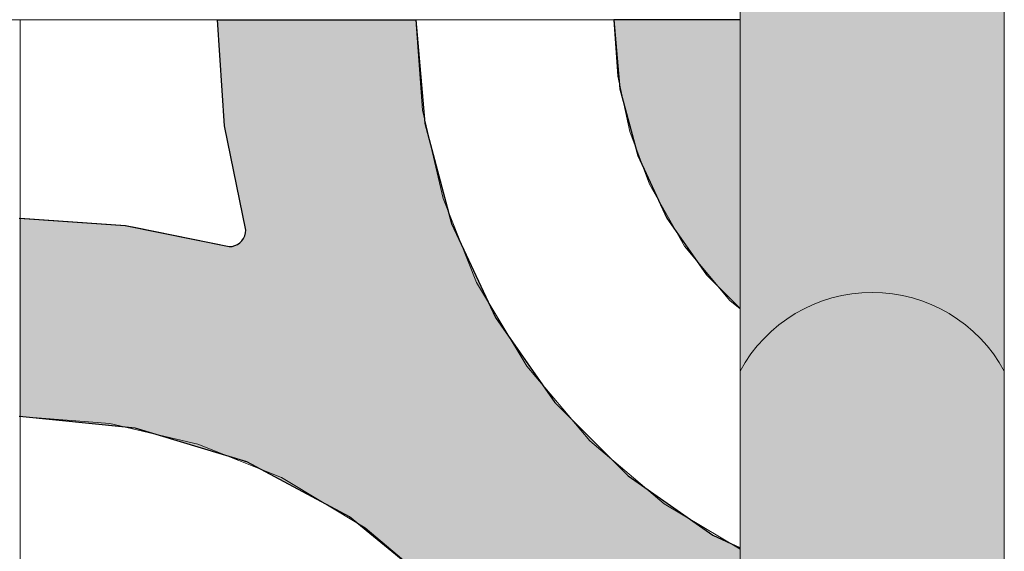
# Model space of a CAD drawing. Units: millimetres. Extents: x -7779 to 7596, y -2107 to 8488.
# Drawn here: x -3560 to -3262, y 3521 to 3682 of the extents above; entities that cross this region are included whole.
import ezdxf

# ---------------------------------------------------------------- set-up
doc = ezdxf.new("R2010")
doc.units = ezdxf.units.MM
doc.header["$LTSCALE"] = 100
doc.linetypes.add('Dash Style-5', pattern=[1.058074951171875, 0.352691650390625, -0.70538330078125])
for name, color, linetype, lineweight in [('AAPINNAT', 7, 'Continuous', 15), ('Dimension', 7, 'Continuous', 5), ('None', 7, 'Continuous', 5)]:
    doc.layers.add(name, color=color, linetype=linetype, lineweight=lineweight)

# ---------------------------------------------------------------- blocks, each defined once
blk = doc.blocks.new('RUDUS puu Y')
at = {"layer": 'None', "linetype": 'Continuous', "lineweight": 0, "transparency": 33554610}
h = blk.add_hatch(color=253, dxfattribs=at)
edge = h.paths.add_edge_path()
edge.add_arc((0, 0), 1250, 0, 360, ccw=False)

msp = doc.modelspace()

# ---------------------------------------------------------------- hatches: boundary and pattern name
at = {"layer": 'None', "linetype": 'Continuous', "lineweight": 0, "true_color": 0xd9d4ce, "transparency": 33554687}
h = msp.add_hatch(color=254, dxfattribs=at)
edge = h.paths.add_edge_path()
edge.add_arc((-3301.809181864862, 4353.565045574309), 45.47374354195755, 28.402420146502777, 151.5975798534973, ccw=False)
edge.add_line((-3261.809181864862, 4375.195148480207), (-3261.809181864862, 3575.195148480207))
edge.add_arc((-3301.809181864862, 3553.565045574302), 45.47374354196101, 28.40242014651085, 151.5975798534892)
edge.add_line((-3341.809181864862, 3575.195148480207), (-3341.809181864862, 4375.195148480207))
h = msp.add_hatch(color=254, dxfattribs=at)
edge = h.paths.add_edge_path()
edge.add_arc((-3301.809181864869, 3553.565045574309), 45.47374354195755, 28.402420146502777, 151.5975798534973, ccw=False)
edge.add_line((-3261.809181864869, 3575.195148480207), (-3261.809181864869, 2775.195148480207))
edge.add_arc((-3301.809181864869, 2753.565045574302), 45.47374354196101, 28.40242014651085, 151.5975798534892)
edge.add_line((-3341.809181864869, 2775.195148480207), (-3341.809181864869, 3575.195148480207))

# ---------------------------------------------------------------- linework, layer by layer
at = {"layer": 'None', "color": 7, "linetype": 'Continuous', "lineweight": 5, "transparency": 33554687, "flags": 128}
for points in [[(-3341.809181864862, 4375.195148480207, -0.5960910159014954), (-3261.809181864862, 4375.195148480207), (-3261.809181864862, 3575.195148480207, 0.5960910159014), (-3341.809181864862, 3575.195148480207)], [(-3341.809181864869, 3575.195148480207, -0.5960910159014954), (-3261.809181864869, 3575.195148480207), (-3261.809181864869, 2775.195148480207, 0.5960910159014), (-3341.809181864869, 2775.195148480207)]]:
    msp.add_lwpolyline(points, format="xyb", close=True, dxfattribs=at)

# ---------------------------------------------------------------- next in the draw order: wipeouts: each hides what was drawn before it
at = {"color": 255, "linetype": 'Continuous', "lineweight": 5, "transparency": 33554687}
msp.add_wipeout([(-5341.809181864879, 6775.195148480208), (-3341.809181864838, 6775.195148480208), (-3341.809181864838, 1198.11048568331), (-5341.809181864879, 1198.11048568331)], dxfattribs=at).dxf.layer = 'None'

# ---------------------------------------------------------------- next in the draw order: linework, layer by layer
at = {"layer": 'AAPINNAT', "color": 254, "linetype": 'Continuous', "lineweight": 0, "true_color": 0xd9d4ce}
for p, q in [((-3369.970512110184, 3625.215978744924), (-3369.216403002777, 3631.743300217096)), ((-3369.216403002777, 3631.743300217096), (-3364.74258856438, 3623.870142843973)), ((-3371.931330754693, 3618.944631490124), (-3369.970512110184, 3625.215978744924)), ((-3364.74258856438, 3623.870142843973), (-3358.612104043771, 3613.081526090004)), ((-3375.02975071369, 3613.150289430439), (-3371.931330754693, 3618.944631490124)), ((-3379.156569488067, 3608.03717169755), (-3375.02975071369, 3613.150289430439)), ((-3358.612104043771, 3613.081526090004), (-3344.852813742387, 3596.607458578159)), ((-3384.16633909805, 3603.785487960272), (-3379.156569488067, 3608.03717169755)), ((-3387.27922061358, 3602.020842437613), (-3384.16633909805, 3603.785487960272)), ((-3415.561459080407, 3592.062130347191), (-3421.549425069482, 3602.076500303083)), ((-3421.549425069482, 3602.076500303083), (-3415.561459080407, 3599.371159389146)), ((-3389.88249233564, 3600.545087011111), (-3387.27922061358, 3602.020842437613)), ((-3415.561459080407, 3599.371159389146), (-3409.173369012675, 3597.832682404109)), ((-3409.173369012675, 3597.832682404109), (-3406.386441109939, 3597.697906533333)), ((-3402.610300395026, 3597.515292317685), (-3396.103565801076, 3598.430175409036)), ((-3396.103565801076, 3598.430175409036), (-3389.88249233564, 3600.545087011111)), ((-3406.386441109939, 3597.697906533333), (-3402.610300395026, 3597.515292317685)), ((-3344.852813742387, 3596.607458578159), (-3343.944980002861, 3595.849227621624)), ((-3343.944980002861, 3595.849227621624), (-3343.03009691151, 3595.085108982637)), ((-3343.03009691151, 3595.085108982637), (-3341.809181864838, 3594.06538968451)), ((-3409.173369012675, 3581.378586491639), (-3415.561459080407, 3592.062130347191)), ((-3406.386441109939, 3576.717683756166), (-3409.173369012675, 3581.378586491639)), ((-3402.610300395026, 3572.263791895012), (-3406.386441109939, 3576.717683756166)), ((-3396.103565801076, 3564.589212360349), (-3402.610300395026, 3572.263791895012)), ((-3389.88249233564, 3557.251565125458), (-3396.103565801076, 3564.589212360349)), ((-3387.27922061358, 3554.181051706966), (-3389.88249233564, 3557.251565125458)), ((-3384.16633909805, 3551.541859064231), (-3387.27922061358, 3554.181051706966)), ((-3379.156569488067, 3547.294428819777), (-3384.16633909805, 3551.541859064231)), ((-3375.02975071369, 3543.795590302185), (-3379.156569488067, 3547.294428819777)), ((-3341.809181864838, 3548.948063336913), (-3343.03009691151, 3545.356706519471)), ((-3343.03009691151, 3545.356706519471), (-3343.944980002861, 3538.849971925521)), ((-3477.910887068604, 3537.021731400951), (-3480.616227982541, 3543.009697390026)), ((-3480.616227982541, 3543.009697390026), (-3477.910887068604, 3541.39207297103)), ((-3477.910887068604, 3541.39207297103), (-3476.372410083568, 3540.472160095638)), ((-3371.931330754693, 3541.168658593062), (-3375.02975071369, 3543.795590302185)), ((-3369.970512110184, 3539.506218787851), (-3371.931330754693, 3541.168658593062)), ((-3476.372410083568, 3540.472160095638), (-3476.055019997144, 3540.28238070351)), ((-3476.055019997144, 3540.28238070351), (-3475.147186257615, 3539.739552988938)), ((-3475.147186257615, 3539.739552988938), (-3461.387895956232, 3531.512359194284)), ((-3369.216403002777, 3538.866862873352), (-3369.970512110184, 3539.506218787851)), ((-3364.74258856438, 3535.073831210607), (-3369.216403002777, 3538.866862873352)), ((-3343.944980002861, 3538.849971925521), (-3343.627589916437, 3532.286903307871)), ((-3476.372410083568, 3530.63364133322), (-3477.910887068604, 3537.021731400951)), ((-3358.612104043771, 3531.408185446806), (-3364.74258856438, 3535.073831210607)), ((-3343.627589916437, 3532.286903307871), (-3342.0891129314, 3525.898813240139)), ((-3476.055019997144, 3524.07057271557), (-3476.372410083568, 3530.63364133322)), ((-3461.387895956232, 3531.512359194284), (-3455.257411435623, 3527.846713430484)), ((-3344.852813742387, 3523.180991652152), (-3358.612104043771, 3531.408185446806)), ((-3455.257411435623, 3527.846713430484), (-3450.783596997225, 3524.053681767738)), ((-3476.969903088495, 3517.563838121621), (-3476.055019997144, 3524.07057271557)), ((-3450.783596997225, 3524.053681767738), (-3450.045169070187, 3523.427620819864)), ((-3450.045169070187, 3523.427620819864), (-3448.127108985606, 3521.801432981268)), ((-3342.0891129314, 3525.898813240139), (-3341.809181864838, 3525.279217500015)), ((-3448.127108985606, 3521.801432981268), (-3446.102214480167, 3520.084667773724)), ((-3343.944980002861, 3522.638163937582), (-3344.852813742387, 3523.180991652152)), ((-3343.627589916437, 3522.448384545453), (-3343.944980002861, 3522.638163937582)), ((-3342.0891129314, 3521.528471670061), (-3343.627589916437, 3522.448384545453)), ((-3341.809181864838, 3521.361090425585), (-3342.0891129314, 3521.528471670061))]:
    msp.add_line(p, q, dxfattribs=at)
at = {"layer": 'AAPINNAT', "color": 7, "linetype": 'Dash Style-5', "lineweight": 13}
for points in [[(-3341.809181864838, 3594.06538968451), (-3344.852813742386, 3596.607458578159), (-3358.612104043771, 3613.081526090004), (-3369.216403002777, 3631.743300217095), (-3369.216403002777, 3631.743300217096), (-3369.970512110183, 3625.215978744925), (-3371.931330754692, 3618.944631490124), (-3375.029750713689, 3613.15028943044), (-3379.156569488066, 3608.03717169755), (-3384.166339098049, 3603.785487960273), (-3389.88249233564, 3600.545087011111), (-3396.103565801076, 3598.430175409037), (-3402.610300395025, 3597.515292317685), (-3409.173369012675, 3597.83268240411), (-3415.561459080407, 3599.371159389146), (-3421.549425069482, 3602.076500303084), (-3421.549425069482, 3602.076500303084), (-3406.386441109939, 3576.717683756166), (-3387.27922061358, 3554.181051706967), (-3364.74258856438, 3535.073831210607), (-3341.809181864838, 3521.361090425584)], [(-3341.809181864838, 3525.279217500014), (-3342.0891129314, 3525.898813240139), (-3343.627589916437, 3532.28690330787), (-3343.944980002861, 3538.849971925521), (-3343.03009691151, 3545.35670651947), (-3341.809181864838, 3548.948063336913)], [(-3432.720779386423, 3508.739492934124), (-3455.257411435623, 3527.846713430484), (-3480.616227982541, 3543.009697390026), (-3480.616227982541, 3543.009697390026), (-3477.910887068604, 3537.021731400951), (-3476.372410083568, 3530.63364133322), (-3476.055019997144, 3524.07057271557), (-3476.969903088496, 3517.563838121621)]]:
    msp.add_lwpolyline(points, dxfattribs=at)
at = {"layer": 'AAPINNAT', "color": 254, "linetype": 'Continuous', "lineweight": 0, "true_color": 0xd9d4ce}
for points in [[(-3369.216403002777, 3538.866862873352), (-3369.970512110184, 3625.215978744924), (-3369.216403002777, 3631.743300217096)], [(-3369.216403002777, 3538.866862873352), (-3369.216403002777, 3631.743300217096), (-3364.74258856438, 3535.073831210607)], [(-3364.74258856438, 3535.073831210607), (-3369.216403002777, 3631.743300217096), (-3364.74258856438, 3623.870142843973)], [(-3369.970512110184, 3539.506218787851), (-3371.931330754693, 3618.944631490124), (-3369.970512110184, 3625.215978744924)], [(-3369.970512110184, 3539.506218787851), (-3369.970512110184, 3625.215978744924), (-3369.216403002777, 3538.866862873352)], [(-3364.74258856438, 3535.073831210607), (-3364.74258856438, 3623.870142843973), (-3358.612104043771, 3531.408185446806)], [(-3358.612104043771, 3531.408185446806), (-3364.74258856438, 3623.870142843973), (-3358.612104043771, 3613.081526090004)], [(-3371.931330754693, 3541.168658593062), (-3375.02975071369, 3613.150289430439), (-3371.931330754693, 3618.944631490124)], [(-3371.931330754693, 3541.168658593062), (-3371.931330754693, 3618.944631490124), (-3369.970512110184, 3539.506218787851)], [(-3375.02975071369, 3543.795590302185), (-3379.156569488067, 3608.03717169755), (-3375.02975071369, 3613.150289430439)], [(-3375.02975071369, 3543.795590302185), (-3375.02975071369, 3613.150289430439), (-3371.931330754693, 3541.168658593062)], [(-3358.612104043771, 3531.408185446806), (-3358.612104043771, 3613.081526090004), (-3344.852813742387, 3523.180991652152)], [(-3344.852813742387, 3523.180991652152), (-3358.612104043771, 3613.081526090004), (-3344.852813742387, 3596.607458578159)], [(-3379.156569488067, 3547.294428819777), (-3384.16633909805, 3603.785487960272), (-3379.156569488067, 3608.03717169755)], [(-3379.156569488067, 3547.294428819777), (-3379.156569488067, 3608.03717169755), (-3375.02975071369, 3543.795590302185)], [(-3384.16633909805, 3551.541859064231), (-3387.27922061358, 3602.020842437613), (-3384.16633909805, 3603.785487960272)], [(-3384.16633909805, 3551.541859064231), (-3384.16633909805, 3603.785487960272), (-3379.156569488067, 3547.294428819777)], [(-3415.561459080407, 3592.062130347191), (-3421.549425069482, 3602.076500303083), (-3415.561459080407, 3599.371159389146)], [(-3387.27922061358, 3554.181051706966), (-3389.88249233564, 3600.545087011111), (-3387.27922061358, 3602.020842437613)], [(-3387.27922061358, 3554.181051706966), (-3387.27922061358, 3602.020842437613), (-3384.16633909805, 3551.541859064231)], [(-3415.561459080407, 3592.062130347191), (-3415.561459080407, 3599.371159389146), (-3409.173369012675, 3581.378586491639)], [(-3409.173369012675, 3581.378586491639), (-3415.561459080407, 3599.371159389146), (-3409.173369012675, 3597.832682404109)], [(-3409.173369012675, 3581.378586491639), (-3409.173369012675, 3597.832682404109), (-3406.386441109939, 3576.717683756166)], [(-3406.386441109939, 3576.717683756166), (-3409.173369012675, 3597.832682404109), (-3406.386441109939, 3597.697906533333)], [(-3396.103565801076, 3564.589212360349), (-3402.610300395026, 3597.515292317685), (-3396.103565801076, 3598.430175409036)], [(-3389.88249233564, 3557.251565125458), (-3396.103565801076, 3598.430175409036), (-3389.88249233564, 3600.545087011111)], [(-3396.103565801076, 3564.589212360349), (-3396.103565801076, 3598.430175409036), (-3389.88249233564, 3557.251565125458)], [(-3389.88249233564, 3557.251565125458), (-3389.88249233564, 3600.545087011111), (-3387.27922061358, 3554.181051706966)], [(-3406.386441109939, 3576.717683756166), (-3406.386441109939, 3597.697906533333), (-3402.610300395026, 3572.263791895012)], [(-3402.610300395026, 3572.263791895012), (-3406.386441109939, 3597.697906533333), (-3402.610300395026, 3597.515292317685)], [(-3402.610300395026, 3572.263791895012), (-3402.610300395026, 3597.515292317685), (-3396.103565801076, 3564.589212360349)], [(-3344.852813742387, 3523.180991652152), (-3344.852813742387, 3596.607458578159), (-3343.944980002861, 3522.638163937582)], [(-3343.944980002861, 3522.638163937582), (-3344.852813742387, 3596.607458578159), (-3343.944980002861, 3595.849227621624)], [(-3343.944980002861, 3538.849971925521), (-3343.944980002861, 3595.849227621624), (-3343.03009691151, 3545.356706519471)], [(-3343.03009691151, 3545.356706519471), (-3343.944980002861, 3595.849227621624), (-3343.03009691151, 3595.085108982637)], [(-3343.03009691151, 3545.356706519471), (-3343.03009691151, 3595.085108982637), (-3341.809181864838, 3569.968809766297)], [(-3341.809181864838, 3569.968809766297), (-3343.03009691151, 3595.085108982637), (-3341.809181864838, 3594.06538968451)], [(-3343.03009691151, 3545.356706519471), (-3341.809181864838, 3569.968809766297), (-3341.809181864838, 3548.948063336913)], [(-3477.910887068604, 3537.021731400951), (-3480.616227982541, 3543.009697390026), (-3477.910887068604, 3541.39207297103)], [(-3477.910887068604, 3537.021731400951), (-3477.910887068604, 3541.39207297103), (-3476.372410083568, 3530.63364133322)], [(-3476.372410083568, 3530.63364133322), (-3477.910887068604, 3541.39207297103), (-3476.372410083568, 3540.472160095638)], [(-3476.372410083568, 3530.63364133322), (-3476.372410083568, 3540.472160095638), (-3476.055019997144, 3524.07057271557)], [(-3476.055019997144, 3524.07057271557), (-3476.372410083568, 3540.472160095638), (-3476.055019997144, 3540.28238070351)], [(-3476.055019997144, 3467.071317019468), (-3476.055019997144, 3540.28238070351), (-3475.147186257615, 3466.313086062931)], [(-3475.147186257615, 3466.313086062931), (-3476.055019997144, 3540.28238070351), (-3475.147186257615, 3539.739552988938)], [(-3475.147186257615, 3466.313086062931), (-3475.147186257615, 3539.739552988938), (-3461.387895956232, 3449.839018551086)], [(-3461.387895956232, 3449.839018551086), (-3475.147186257615, 3539.739552988938), (-3461.387895956232, 3531.512359194284)], [(-3343.944980002861, 3522.638163937582), (-3343.944980002861, 3538.849971925521), (-3343.627589916437, 3522.448384545453)], [(-3343.627589916437, 3522.448384545453), (-3343.944980002861, 3538.849971925521), (-3343.627589916437, 3532.286903307871)], [(-3343.627589916437, 3522.448384545453), (-3343.627589916437, 3532.286903307871), (-3342.0891129314, 3521.528471670061)], [(-3342.0891129314, 3521.528471670061), (-3343.627589916437, 3532.286903307871), (-3342.0891129314, 3525.898813240139)], [(-3461.387895956232, 3449.839018551086), (-3461.387895956232, 3531.512359194284), (-3455.257411435623, 3439.050401797119)], [(-3455.257411435623, 3439.050401797119), (-3461.387895956232, 3531.512359194284), (-3455.257411435623, 3527.846713430484)], [(-3455.257411435623, 3439.050401797119), (-3455.257411435623, 3527.846713430484), (-3450.783596997225, 3431.177244423995)], [(-3450.783596997225, 3431.177244423995), (-3455.257411435623, 3527.846713430484), (-3450.783596997225, 3524.053681767738)], [(-3476.055019997144, 3467.071317019468), (-3476.969903088495, 3517.563838121621), (-3476.055019997144, 3524.07057271557)], [(-3450.783596997225, 3431.177244423995), (-3450.783596997225, 3524.053681767738), (-3450.045169070187, 3437.630244730116)], [(-3450.045169070187, 3437.630244730116), (-3450.783596997225, 3524.053681767738), (-3450.045169070187, 3523.427620819864)], [(-3450.045169070187, 3437.630244730116), (-3450.045169070187, 3523.427620819864), (-3448.127108985606, 3443.835688651881)], [(-3448.127108985606, 3443.835688651881), (-3450.045169070187, 3523.427620819864), (-3448.127108985606, 3521.801432981268)], [(-3342.0891129314, 3521.528471670061), (-3342.0891129314, 3525.898813240139), (-3341.809181864838, 3525.279217500015)], [(-3342.0891129314, 3521.528471670061), (-3341.809181864838, 3525.279217500015), (-3341.809181864838, 3521.361090425585)], [(-3448.127108985606, 3443.835688651881), (-3448.127108985606, 3521.801432981268), (-3446.102214480167, 3447.941768519103)], [(-3446.102214480167, 3447.941768519103), (-3448.127108985606, 3521.801432981268), (-3446.102214480167, 3520.084667773724)]]:
    msp.add_solid(points, dxfattribs=at)

# ---------------------------------------------------------------- next in the draw order: wipeouts: each hides what was drawn before it
at = {"color": 18, "linetype": 'Continuous', "lineweight": 5, "true_color": 0x000000}
msp.add_wipeout([(-3859.7660989048723, 3681.460272320545), (-3559.7660989048723, 3681.460272320545), (-3559.7660989048723, 3381.460272320545), (-3859.7660989048723, 3381.460272320545)], dxfattribs=at).dxf.layer = 'AAPINNAT'

# ---------------------------------------------------------------- next in the draw order: linework, layer by layer
at = {"layer": 'AAPINNAT', "color": 255, "linetype": 'Continuous', "lineweight": 5}
for p, q in [((-3859.766098904872, 3681.460272320545), (-3559.766098904872, 3681.460272320545)), ((-3559.766098904872, 3681.460272320545), (-3559.766098904872, 3381.460272320545))]:
    msp.add_line(p, q, dxfattribs=at)
at = {"layer": 'Dimension', "color": 7, "linetype": 'Continuous', "lineweight": 5}
msp.add_lwpolyline([(-3620, 3381.460272320545), (-3559.766098904872, 3381.460272320545), (-3559.766098904872, 3681.460272320545), (-3620, 3681.460272320545)], dxfattribs=at)

# ---------------------------------------------------------------- next in the draw order: wipeouts: each hides what was drawn before it
at = {"color": 18, "linetype": 'Continuous', "lineweight": 5, "true_color": 0x000000}
msp.add_wipeout([(-3559.7660989048723, 3681.460272320545), (-3341.809181864838, 3681.460272320545), (-3341.809181864838, 3381.460272320545)], dxfattribs=at).dxf.layer = 'AAPINNAT'

# ---------------------------------------------------------------- next in the draw order: wipeouts: each hides what was drawn before it
msp.add_wipeout([(-3559.7660989048723, 3681.460272320545), (-3341.809181864838, 3381.460272320545), (-3559.7660989048723, 3381.460272320545)], dxfattribs=at).dxf.layer = 'AAPINNAT'

# ---------------------------------------------------------------- next in the draw order: linework, layer by layer
at = {"layer": 'AAPINNAT', "color": 18, "linetype": 'Continuous', "lineweight": 5, "true_color": 0x000000}
for p, q in [((-3559.766098904872, 3681.460272320545), (-3341.809181864838, 3681.460272320545)), ((-3559.766098904872, 3381.460272320545), (-3559.766098904872, 3681.460272320545))]:
    msp.add_line(p, q, dxfattribs=at)
at = {"layer": 'AAPINNAT', "color": 255, "linetype": 'Continuous', "lineweight": 5}
for p, q in [((-3559.766098904872, 3681.460272320545), (-3341.809181864838, 3681.460272320545)), ((-3559.766098904872, 3381.460272320545), (-3559.766098904872, 3681.460272320545))]:
    msp.add_line(p, q, dxfattribs=at)
at = {"layer": 'AAPINNAT', "color": 254, "linetype": 'Continuous', "lineweight": 0, "true_color": 0xd9d4ce}
for p, q in [((-3497.847106770206, 3649.386080186634), (-3500.000000000001, 3681.460272320545)), ((-3500.000000000001, 3681.460272320545), (-3497.847106770206, 3681.460272320545)), ((-3497.847106770206, 3681.460272320545), (-3491.427051657975, 3681.460272320545)), ((-3491.427051657975, 3681.460272320545), (-3491.116982174285, 3681.460272320545)), ((-3491.116982174285, 3681.460272320545), (-3459.997358056472, 3681.460272320545)), ((-3459.997358056472, 3681.460272320545), (-3440.000000000001, 3681.460272320545)), ((-3440.000000000001, 3681.460272320545), (-3437.265395542198, 3650.203600340497)), ((-3378.176930361466, 3660.622491000513), (-3380.000000000001, 3681.460272320545)), ((-3380.000000000001, 3681.460272320545), (-3378.176930361466, 3681.460272320545)), ((-3378.176930361466, 3681.460272320545), (-3372.76311449431, 3681.460272320545)), ((-3372.76311449431, 3681.460272320545), (-3363.923048454134, 3681.460272320545)), ((-3363.923048454134, 3681.460272320545), (-3351.925333174278, 3681.460272320545)), ((-3351.925333174278, 3681.460272320545), (-3341.809181864838, 3681.460272320545)), ((-3372.76311449431, 3640.417855121465), (-3378.176930361466, 3660.622491000513)), ((-3491.427051657975, 3617.887323978525), (-3497.847106770206, 3649.386080186634)), ((-3437.265395542198, 3650.203600340497), (-3432.720779386422, 3633.242861946242)), ((-3363.923048454134, 3621.460272320545), (-3372.76311449431, 3640.417855121465)), ((-3432.720779386422, 3633.242861946242), (-3429.144671741465, 3619.896646521925)), ((-3560.000000000001, 3621.460272320545), (-3527.925807866088, 3619.307379090749)), ((-3527.925807866088, 3619.307379090749), (-3524.883742037098, 3618.687347298125)), ((-3524.883742037098, 3618.687347298125), (-3496.427051657977, 3612.887323978518)), ((-3429.144671741465, 3619.896646521925), (-3415.8845726812, 3591.460272320545)), ((-3351.925333174278, 3604.32575915816), (-3363.923048454134, 3621.460272320545)), ((-3492.096924639051, 3615.387323978522), (-3491.728588554044, 3616.177223261895)), ((-3491.728588554044, 3616.177223261895), (-3491.503012892913, 3617.01908309019)), ((-3491.503012892913, 3617.01908309019), (-3491.427051657975, 3617.887323978525)), ((-3496.427051657977, 3612.887323978518), (-3495.558810769642, 3612.963285213457)), ((-3495.558810769642, 3612.963285213457), (-3494.716950941347, 3613.188860874589)), ((-3494.716950941347, 3613.188860874589), (-3493.927051657975, 3613.557196959597)), ((-3493.927051657975, 3613.557196959597), (-3493.213113609541, 3614.057101762925)), ((-3493.213113609541, 3614.057101762925), (-3492.596829442378, 3614.673385930088)), ((-3492.596829442378, 3614.673385930088), (-3492.096924639051, 3615.387323978522)), ((-3341.809181864838, 3594.20960784872), (-3351.925333174278, 3604.32575915816)), ((-3415.8845726812, 3591.460272320545), (-3410.335469785543, 3583.535332080905)), ((-3410.335469785543, 3583.535332080905), (-3397.887999761417, 3565.758502576968)), ((-3397.887999761417, 3565.758502576968), (-3393.701684147969, 3561.57218696352)), ((-3527.925807866088, 3558.301240125729), (-3560.000000000001, 3561.460272320545)), ((-3393.701684147969, 3561.57218696352), (-3383.458649527419, 3551.32915234297)), ((-3524.883742037098, 3558.001622793127), (-3527.925807866088, 3558.301240125729)), ((-3496.427051657977, 3549.36938014018), (-3524.883742037098, 3558.001622793127)), ((-3383.458649527419, 3551.32915234297), (-3380.000000000001, 3547.870502815552)), ((-3495.558810769642, 3549.106002146131), (-3496.427051657977, 3549.36938014018)), ((-3494.716950941347, 3548.850626759156), (-3495.558810769642, 3549.106002146131)), ((-3493.927051657975, 3548.611013431161), (-3494.716950941347, 3548.850626759156)), ((-3493.213113609541, 3548.394442691867), (-3493.927051657975, 3548.611013431161)), ((-3492.596829442378, 3548.207494933599), (-3493.213113609541, 3548.394442691867)), ((-3492.096924639051, 3548.05585046939), (-3492.596829442378, 3548.207494933599)), ((-3491.728588554044, 3547.94411693955), (-3492.096924639051, 3548.05585046939)), ((-3491.503012892913, 3547.875689310844), (-3491.728588554044, 3547.94411693955)), ((-3491.427051657975, 3547.852646722143), (-3491.503012892913, 3547.875689310844)), ((-3491.116982174285, 3547.758588172577), (-3491.427051657975, 3547.852646722143)), ((-3459.997358056472, 3531.124802535003), (-3491.116982174285, 3547.758588172577)), ((-3380.000000000001, 3547.870502815552), (-3375.701769743578, 3543.572272559129)), ((-3375.701769743578, 3543.572272559129), (-3350.000000000001, 3525.575699639346)), ((-3440.000000000001, 3514.713394905451), (-3459.997358056472, 3531.124802535003)), ((-3350.000000000001, 3525.575699639346), (-3341.809181864838, 3521.756258416365))]:
    msp.add_line(p, q, dxfattribs=at)
at = {"layer": 'AAPINNAT', "color": 7, "linetype": 'Continuous', "lineweight": 25}
for points in [[(-3560.000000000001, 3621.460272320545), (-3527.925807866088, 3619.307379090748), (-3496.427051657977, 3612.887323978518), (-3496.427051657977, 3612.887323978518), (-3495.558810769642, 3612.963285213457), (-3494.716950941347, 3613.188860874588), (-3493.927051657974, 3613.557196959597), (-3493.213113609541, 3614.057101762925), (-3492.596829442378, 3614.673385930088), (-3492.096924639051, 3615.387323978522), (-3491.728588554044, 3616.177223261895), (-3491.503012892913, 3617.019083090189), (-3491.427051657975, 3617.887323978525), (-3491.427051657975, 3617.887323978525), (-3497.847106770206, 3649.386080186634), (-3500.000000000001, 3681.460272320545), (-3440.000000000001, 3681.460272320545), (-3440.000000000001, 3681.460272320545), (-3437.265395542198, 3650.203600340497), (-3429.144671741465, 3619.896646521925), (-3415.8845726812, 3591.460272320545), (-3397.887999761417, 3565.758502576968), (-3375.701769743578, 3543.572272559129), (-3350.000000000001, 3525.575699639346), (-3341.809181864838, 3521.756258416364)], [(-3341.809181864838, 3681.460272320545), (-3380.000000000001, 3681.460272320545), (-3380.000000000001, 3681.460272320545), (-3378.176930361466, 3660.622491000513), (-3372.76311449431, 3640.417855121465), (-3363.923048454134, 3621.460272320545), (-3351.925333174278, 3604.32575915816), (-3341.809181864838, 3594.20960784872)], [(-3341.809181864838, 3381.460272320545), (-3380.000000000001, 3381.460272320545), (-3380.000000000001, 3381.460272320545), (-3383.458649527419, 3416.576530283448), (-3393.701684147969, 3450.343290146262), (-3410.335469785543, 3481.462914264074), (-3432.720779386422, 3508.739492934124), (-3459.997358056472, 3531.124802535004), (-3491.116982174285, 3547.758588172577), (-3524.883742037097, 3558.001622793127), (-3560, 3561.460272320545)]]:
    msp.add_lwpolyline(points, dxfattribs=at)
at = {"layer": 'AAPINNAT', "color": 254, "linetype": 'Continuous', "lineweight": 0, "true_color": 0xd9d4ce}
for points in [[(-3497.847106770206, 3649.386080186634), (-3500.000000000001, 3681.460272320545), (-3497.847106770206, 3681.460272320545)], [(-3497.847106770206, 3649.386080186634), (-3497.847106770206, 3681.460272320545), (-3491.427051657975, 3617.887323978525)], [(-3491.427051657975, 3617.887323978525), (-3497.847106770206, 3681.460272320545), (-3491.427051657975, 3681.460272320545)], [(-3491.427051657975, 3547.852646722143), (-3491.427051657975, 3681.460272320545), (-3491.116982174285, 3547.758588172577)], [(-3491.116982174285, 3547.758588172577), (-3491.427051657975, 3681.460272320545), (-3491.116982174285, 3681.460272320545)], [(-3491.116982174285, 3547.758588172577), (-3491.116982174285, 3681.460272320545), (-3459.997358056472, 3531.124802535003)], [(-3459.997358056472, 3531.124802535003), (-3491.116982174285, 3681.460272320545), (-3459.997358056472, 3681.460272320545)], [(-3459.997358056472, 3531.124802535003), (-3459.997358056472, 3681.460272320545), (-3440.000000000001, 3514.713394905451)], [(-3440.000000000001, 3514.713394905451), (-3459.997358056472, 3681.460272320545), (-3440.000000000001, 3681.460272320545)], [(-3440.000000000001, 3514.713394905451), (-3440.000000000001, 3681.460272320545), (-3437.265395542198, 3512.469163025627)], [(-3437.265395542198, 3512.469163025627), (-3440.000000000001, 3681.460272320545), (-3437.265395542198, 3650.203600340497)], [(-3378.176930361466, 3660.622491000513), (-3380.000000000001, 3681.460272320545), (-3378.176930361466, 3681.460272320545)], [(-3378.176930361466, 3660.622491000513), (-3378.176930361466, 3681.460272320545), (-3372.76311449431, 3640.417855121465)], [(-3372.76311449431, 3640.417855121465), (-3378.176930361466, 3681.460272320545), (-3372.76311449431, 3681.460272320545)], [(-3372.76311449431, 3640.417855121465), (-3372.76311449431, 3681.460272320545), (-3363.923048454134, 3621.460272320545)], [(-3363.923048454134, 3621.460272320545), (-3372.76311449431, 3681.460272320545), (-3363.923048454134, 3681.460272320545)], [(-3363.923048454134, 3621.460272320545), (-3363.923048454134, 3681.460272320545), (-3351.925333174278, 3604.32575915816)], [(-3351.925333174278, 3604.32575915816), (-3363.923048454134, 3681.460272320545), (-3351.925333174278, 3681.460272320545)], [(-3351.925333174278, 3604.32575915816), (-3351.925333174278, 3681.460272320545), (-3341.809181864838, 3618.58812738105)], [(-3341.809181864838, 3618.58812738105), (-3351.925333174278, 3681.460272320545), (-3341.809181864838, 3681.460272320545)], [(-3437.265395542198, 3512.469163025627), (-3437.265395542198, 3650.203600340497), (-3432.720779386422, 3508.739492934124)], [(-3432.720779386422, 3508.739492934124), (-3437.265395542198, 3650.203600340497), (-3432.720779386422, 3633.242861946242)], [(-3432.720779386422, 3508.739492934124), (-3432.720779386422, 3633.242861946242), (-3429.144671741465, 3504.381993160861)], [(-3429.144671741465, 3504.381993160861), (-3432.720779386422, 3633.242861946242), (-3429.144671741465, 3619.896646521925)], [(-3560.000000000001, 3561.460272320545), (-3560.000000000001, 3621.460272320545), (-3527.925807866088, 3558.301240125729)], [(-3527.925807866088, 3558.301240125729), (-3560.000000000001, 3621.460272320545), (-3527.925807866088, 3619.307379090749)], [(-3527.925807866088, 3558.301240125729), (-3527.925807866088, 3619.307379090749), (-3524.883742037098, 3558.001622793127)], [(-3524.883742037098, 3558.001622793127), (-3527.925807866088, 3619.307379090749), (-3524.883742037098, 3618.687347298125)], [(-3524.883742037098, 3558.001622793127), (-3524.883742037098, 3618.687347298125), (-3496.427051657977, 3549.36938014018)], [(-3496.427051657977, 3549.36938014018), (-3524.883742037098, 3618.687347298125), (-3496.427051657977, 3612.887323978518)], [(-3429.144671741465, 3504.381993160861), (-3429.144671741465, 3619.896646521925), (-3415.8845726812, 3488.224515706283)], [(-3415.8845726812, 3488.224515706283), (-3429.144671741465, 3619.896646521925), (-3415.8845726812, 3591.460272320545)], [(-3491.728588554044, 3547.94411693955), (-3492.096924639051, 3615.387323978522), (-3491.728588554044, 3616.177223261895)], [(-3491.503012892913, 3547.875689310844), (-3491.728588554044, 3616.177223261895), (-3491.503012892913, 3617.01908309019)], [(-3491.728588554044, 3547.94411693955), (-3491.728588554044, 3616.177223261895), (-3491.503012892913, 3547.875689310844)], [(-3491.427051657975, 3547.852646722143), (-3491.503012892913, 3617.01908309019), (-3491.427051657975, 3617.887323978525)], [(-3491.503012892913, 3547.875689310844), (-3491.503012892913, 3617.01908309019), (-3491.427051657975, 3547.852646722143)], [(-3351.925333174278, 3604.32575915816), (-3341.809181864838, 3618.58812738105), (-3341.809181864838, 3594.20960784872)], [(-3495.558810769642, 3549.106002146131), (-3496.427051657977, 3612.887323978518), (-3495.558810769642, 3612.963285213457)], [(-3496.427051657977, 3549.36938014018), (-3496.427051657977, 3612.887323978518), (-3495.558810769642, 3549.106002146131)], [(-3494.716950941347, 3548.850626759156), (-3495.558810769642, 3612.963285213457), (-3494.716950941347, 3613.188860874589)], [(-3495.558810769642, 3549.106002146131), (-3495.558810769642, 3612.963285213457), (-3494.716950941347, 3548.850626759156)], [(-3493.927051657975, 3548.611013431161), (-3494.716950941347, 3613.188860874589), (-3493.927051657975, 3613.557196959597)], [(-3494.716950941347, 3548.850626759156), (-3494.716950941347, 3613.188860874589), (-3493.927051657975, 3548.611013431161)], [(-3493.213113609541, 3548.394442691867), (-3493.927051657975, 3613.557196959597), (-3493.213113609541, 3614.057101762925)], [(-3493.927051657975, 3548.611013431161), (-3493.927051657975, 3613.557196959597), (-3493.213113609541, 3548.394442691867)], [(-3492.596829442378, 3548.207494933599), (-3493.213113609541, 3614.057101762925), (-3492.596829442378, 3614.673385930088)], [(-3493.213113609541, 3548.394442691867), (-3493.213113609541, 3614.057101762925), (-3492.596829442378, 3548.207494933599)], [(-3492.096924639051, 3548.05585046939), (-3492.596829442378, 3614.673385930088), (-3492.096924639051, 3615.387323978522)], [(-3492.596829442378, 3548.207494933599), (-3492.596829442378, 3614.673385930088), (-3492.096924639051, 3548.05585046939)], [(-3492.096924639051, 3548.05585046939), (-3492.096924639051, 3615.387323978522), (-3491.728588554044, 3547.94411693955)], [(-3415.8845726812, 3488.224515706283), (-3415.8845726812, 3591.460272320545), (-3410.335469785543, 3481.462914264074)], [(-3410.335469785543, 3481.462914264074), (-3415.8845726812, 3591.460272320545), (-3410.335469785543, 3583.535332080905)], [(-3410.335469785543, 3481.462914264074), (-3410.335469785543, 3583.535332080905), (-3397.887999761417, 3458.175335789242)], [(-3397.887999761417, 3458.175335789242), (-3410.335469785543, 3583.535332080905), (-3397.887999761417, 3565.758502576968)], [(-3397.887999761417, 3458.175335789242), (-3397.887999761417, 3565.758502576968), (-3393.701684147969, 3450.343290146262)], [(-3393.701684147969, 3450.343290146262), (-3397.887999761417, 3565.758502576968), (-3393.701684147969, 3561.57218696352)], [(-3393.701684147969, 3450.343290146262), (-3393.701684147969, 3561.57218696352), (-3383.458649527419, 3416.576530283448)], [(-3383.458649527419, 3416.576530283448), (-3393.701684147969, 3561.57218696352), (-3383.458649527419, 3551.32915234297)], [(-3383.458649527419, 3416.576530283448), (-3383.458649527419, 3551.32915234297), (-3380.000000000001, 3381.460272320545)], [(-3380.000000000001, 3381.460272320545), (-3383.458649527419, 3551.32915234297), (-3380.000000000001, 3547.870502815552)], [(-3380.000000000001, 3381.460272320545), (-3380.000000000001, 3547.870502815552), (-3375.701769743578, 3381.460272320545)], [(-3375.701769743578, 3381.460272320545), (-3380.000000000001, 3547.870502815552), (-3375.701769743578, 3543.572272559129)], [(-3375.701769743578, 3381.460272320545), (-3375.701769743578, 3543.572272559129), (-3350.000000000001, 3381.460272320545)], [(-3350.000000000001, 3381.460272320545), (-3375.701769743578, 3543.572272559129), (-3350.000000000001, 3525.575699639346)], [(-3350.000000000001, 3381.460272320545), (-3350.000000000001, 3525.575699639346), (-3341.809181864838, 3470.485373892157)], [(-3341.809181864838, 3470.485373892157), (-3350.000000000001, 3525.575699639346), (-3341.809181864838, 3521.756258416365)]]:
    msp.add_solid(points, dxfattribs=at)
at = {"layer": 'Dimension', "color": 254, "linetype": 'Continuous', "lineweight": 0, "true_color": 0xd9d4ce}
for p, q in [((-3497.847106770206, 3649.386080186634), (-3500.000000000001, 3681.460272320545)), ((-3500.000000000001, 3681.460272320545), (-3497.847106770206, 3681.460272320545)), ((-3497.847106770206, 3681.460272320545), (-3491.427051657975, 3681.460272320545)), ((-3491.427051657975, 3681.460272320545), (-3490.954942541817, 3681.460272320545)), ((-3490.954942541817, 3681.460272320545), (-3459.875839983378, 3681.460272320545)), ((-3459.875839983378, 3681.460272320545), (-3440.000000000001, 3681.460272320545)), ((-3440.000000000001, 3681.460272320545), (-3437.265395542198, 3650.203600340497)), ((-3378.176930361466, 3660.622491000513), (-3380.000000000001, 3681.460272320545)), ((-3380.000000000001, 3681.460272320545), (-3378.176930361466, 3681.460272320545)), ((-3378.176930361466, 3681.460272320545), (-3372.76311449431, 3681.460272320545)), ((-3372.76311449431, 3681.460272320545), (-3363.923048454134, 3681.460272320545)), ((-3363.923048454134, 3681.460272320545), (-3351.925333174278, 3681.460272320545)), ((-3351.925333174278, 3681.460272320545), (-3341.809181864838, 3681.460272320545)), ((-3372.76311449431, 3640.417855121465), (-3378.176930361466, 3660.622491000513)), ((-3491.427051657975, 3617.887323978525), (-3497.847106770206, 3649.386080186634)), ((-3437.265395542198, 3650.203600340497), (-3432.638109708746, 3632.934334508909)), ((-3363.923048454134, 3621.460272320545), (-3372.76311449431, 3640.417855121465)), ((-3432.638109708746, 3632.934334508909), (-3429.144671741465, 3619.896646521925)), ((-3559.766098904872, 3561.46012034903), (-3559.766098904872, 3621.46015834193)), ((-3559.766098904872, 3621.46015834193), (-3527.809910204701, 3619.291721290126)), ((-3527.809910204701, 3619.291721290126), (-3524.683033815964, 3618.653609924078)), ((-3524.683033815964, 3618.653609924078), (-3496.427051657977, 3612.887323978519)), ((-3429.144671741465, 3619.896646521925), (-3415.8845726812, 3591.460272320545)), ((-3351.925333174278, 3604.32575915816), (-3363.923048454134, 3621.460272320545)), ((-3492.096924639051, 3615.387323978522), (-3491.728588554045, 3616.177223261895)), ((-3491.728588554045, 3616.177223261895), (-3491.503012892913, 3617.01908309019)), ((-3491.503012892913, 3617.01908309019), (-3491.427051657975, 3617.887323978525)), ((-3496.427051657977, 3612.887323978519), (-3495.558810769642, 3612.963285213457)), ((-3495.558810769642, 3612.963285213457), (-3494.716950941347, 3613.188860874589)), ((-3494.716950941347, 3613.188860874589), (-3493.927051657975, 3613.557196959597)), ((-3493.927051657975, 3613.557196959597), (-3493.213113609541, 3614.057101762925)), ((-3493.213113609541, 3614.057101762925), (-3492.596829442379, 3614.673385930088)), ((-3492.596829442379, 3614.673385930088), (-3492.096924639051, 3615.387323978522)), ((-3341.809181864838, 3594.20960784872), (-3351.925333174278, 3604.32575915816)), ((-3415.8845726812, 3591.460272320545), (-3410.28675686087, 3583.465762814631)), ((-3410.28675686087, 3583.465762814631), (-3397.887999761417, 3565.758502576968)), ((-3397.887999761417, 3565.758502576968), (-3393.679315398798, 3561.549818214348)), ((-3527.809910204701, 3558.273397943093), (-3559.766098904872, 3561.46012034903)), ((-3393.679315398798, 3561.549818214348), (-3383.452947874772, 3551.323450690323)), ((-3524.683033815964, 3557.961580813019), (-3527.809910204701, 3558.273397943093)), ((-3496.427051657977, 3549.357633920803), (-3524.683033815964, 3557.961580813019)), ((-3383.452947874772, 3551.323450690323), (-3380.000000000001, 3547.870502815552)), ((-3495.558810769642, 3549.093254560315), (-3496.427051657977, 3549.357633920803)), ((-3494.716950941347, 3548.836908232913), (-3495.558810769642, 3549.093254560315)), ((-3493.927051657975, 3548.596383892037), (-3494.716950941347, 3548.836908232913)), ((-3493.213113609541, 3548.378989748075), (-3493.927051657975, 3548.596383892037)), ((-3492.596829442379, 3548.191331212083), (-3493.213113609541, 3548.378989748075)), ((-3492.096924639051, 3548.039110193718), (-3492.596829442379, 3548.191331212083)), ((-3491.728588554045, 3547.926951851595), (-3492.096924639051, 3548.039110193718)), ((-3491.503012892913, 3547.858264060186), (-3491.728588554045, 3547.926951851595)), ((-3491.427051657975, 3547.835133863273), (-3491.503012892913, 3547.858264060186)), ((-3490.954942541817, 3547.691376631971), (-3491.427051657975, 3547.835133863273)), ((-3459.875839983378, 3531.043535358112), (-3490.954942541817, 3547.691376631971)), ((-3380.000000000001, 3547.870502815552), (-3375.701769743578, 3543.572272559129)), ((-3375.701769743578, 3543.572272559129), (-3350.000000000001, 3525.575699639346)), ((-3440.000000000001, 3514.707527514209), (-3459.875839983378, 3531.043535358112)), ((-3350.000000000001, 3525.575699639346), (-3341.809181864838, 3521.756258416365))]:
    msp.add_line(p, q, dxfattribs=at)
at = {"layer": 'Dimension', "color": 7, "linetype": 'Continuous', "lineweight": 5}
for points in [[(-3341.809181864838, 3521.756258416365), (-3350.000000000001, 3525.575699639346), (-3375.701769743578, 3543.572272559129), (-3397.887999761417, 3565.758502576968), (-3415.8845726812, 3591.460272320545), (-3429.144671741464, 3619.896646521925), (-3437.265395542198, 3650.203600340497), (-3440.000000000001, 3681.460272320545), (-3500.000000000001, 3681.460272320545), (-3500.000000000001, 3681.460272320545), (-3497.847106770206, 3649.386080186634), (-3491.427051657975, 3617.887323978526), (-3491.427051657975, 3617.887323978525), (-3491.503012892914, 3617.01908309019), (-3491.728588554044, 3616.177223261895), (-3492.096924639051, 3615.387323978522), (-3492.596829442379, 3614.673385930088), (-3493.213113609541, 3614.057101762925), (-3493.927051657975, 3613.557196959597), (-3494.716950941347, 3613.188860874589), (-3495.558810769642, 3612.963285213457), (-3496.427051657977, 3612.887323978518), (-3496.427051657977, 3612.887323978519), (-3527.809910204701, 3619.291721290127), (-3559.766098904872, 3621.46015834193)], [(-3440.000000000001, 3681.460272320545), (-3437.91794929553, 3654.161859940457), (-3431.719963128075, 3627.494966212891), (-3421.549425069481, 3602.076500303084), (-3421.549425069481, 3602.076500303084), (-3406.386441109939, 3576.717683756166), (-3387.27922061358, 3554.181051706966), (-3364.74258856438, 3535.073831210606), (-3341.809181864838, 3521.361090425584)], [(-3341.809181864838, 3594.065389684511), (-3344.852813742386, 3596.60745857816), (-3358.612104043771, 3613.081526090004), (-3369.216403002777, 3631.743300217096), (-3369.216403002777, 3631.743300217096), (-3375.166538109715, 3647.745757644757), (-3378.785488535355, 3664.430659482397), (-3380, 3681.460272320545), (-3440.000000000001, 3681.460272320545)], [(-3341.809181864838, 3681.460272320545), (-3380.000000000001, 3681.460272320545), (-3380.000000000001, 3681.460272320545), (-3378.176930361466, 3660.622491000513), (-3372.76311449431, 3640.417855121464), (-3363.923048454134, 3621.460272320544), (-3351.925333174278, 3604.32575915816), (-3341.809181864838, 3594.20960784872)], [(-3559.766098904872, 3621.46015834193), (-3559.766098904872, 3561.460120349031), (-3559.766098904872, 3561.460120349031), (-3524.683033815964, 3557.96158081302), (-3490.954942541817, 3547.691376631971), (-3459.875839983378, 3531.043535358112), (-3432.638109708746, 3508.656769526398), (-3410.28675686087, 3481.389971753514), (-3393.679315398797, 3450.28926238859), (-3383.452947874772, 3416.547853968355), (-3380.000000000001, 3381.460272320545), (-3341.809181864838, 3381.460272320545)], [(-3432.720779386423, 3508.739492934124), (-3455.257411435623, 3527.846713430484), (-3480.616227982541, 3543.009697390026), (-3480.616227982541, 3543.009697390026), (-3505.960318403924, 3553.156844251946), (-3532.547467457066, 3559.354506226479), (-3559.766098904872, 3561.460120349031), (-3559.766098904872, 3501.460044363152)]]:
    msp.add_lwpolyline(points, dxfattribs=at)
msp.add_lwpolyline([(-3559.766098904872, 3681.460272320545), (-3559.766098904872, 3621.46015834193), (-3559.766098904872, 3621.46015834193), (-3527.8099102047, 3619.291721290126), (-3496.427051657977, 3612.887323978518), (-3496.427051657977, 3612.887323978518), (-3495.558810769642, 3612.963285213457), (-3494.716950941347, 3613.188860874589), (-3493.927051657975, 3613.557196959597), (-3493.213113609541, 3614.057101762925), (-3492.596829442379, 3614.673385930088), (-3492.096924639052, 3615.387323978522), (-3491.728588554044, 3616.177223261895), (-3491.503012892914, 3617.01908309019), (-3491.427051657975, 3617.887323978525), (-3491.427051657975, 3617.887323978525), (-3497.847106770206, 3649.386080186634), (-3500.000000000001, 3681.460272320545)], close=True, dxfattribs=at)
at = {"layer": 'Dimension', "color": 254, "linetype": 'Continuous', "lineweight": 0, "true_color": 0xd9d4ce}
for points in [[(-3497.847106770206, 3649.386080186634), (-3500.000000000001, 3681.460272320545), (-3497.847106770206, 3681.460272320545)], [(-3497.847106770206, 3649.386080186634), (-3497.847106770206, 3681.460272320545), (-3491.427051657975, 3617.887323978525)], [(-3491.427051657975, 3617.887323978525), (-3497.847106770206, 3681.460272320545), (-3491.427051657975, 3681.460272320545)], [(-3491.427051657975, 3547.835133863273), (-3491.427051657975, 3681.460272320545), (-3490.954942541817, 3547.691376631971)], [(-3490.954942541817, 3547.691376631971), (-3491.427051657975, 3681.460272320545), (-3490.954942541817, 3681.460272320545)], [(-3490.954942541817, 3547.691376631971), (-3490.954942541817, 3681.460272320545), (-3459.875839983378, 3531.043535358112)], [(-3459.875839983378, 3531.043535358112), (-3490.954942541817, 3681.460272320545), (-3459.875839983378, 3681.460272320545)], [(-3459.875839983378, 3531.043535358112), (-3459.875839983378, 3681.460272320545), (-3440.000000000001, 3514.707527514209)], [(-3440.000000000001, 3514.707527514209), (-3459.875839983378, 3681.460272320545), (-3440.000000000001, 3681.460272320545)], [(-3440.000000000001, 3514.707527514209), (-3440.000000000001, 3681.460272320545), (-3437.265395542198, 3512.459948548491)], [(-3437.265395542198, 3512.459948548491), (-3440.000000000001, 3681.460272320545), (-3437.265395542198, 3650.203600340497)], [(-3378.176930361466, 3660.622491000513), (-3380.000000000001, 3681.460272320545), (-3378.176930361466, 3681.460272320545)], [(-3378.176930361466, 3660.622491000513), (-3378.176930361466, 3681.460272320545), (-3372.76311449431, 3640.417855121465)], [(-3372.76311449431, 3640.417855121465), (-3378.176930361466, 3681.460272320545), (-3372.76311449431, 3681.460272320545)], [(-3372.76311449431, 3640.417855121465), (-3372.76311449431, 3681.460272320545), (-3363.923048454134, 3621.460272320545)], [(-3363.923048454134, 3621.460272320545), (-3372.76311449431, 3681.460272320545), (-3363.923048454134, 3681.460272320545)], [(-3363.923048454134, 3621.460272320545), (-3363.923048454134, 3681.460272320545), (-3351.925333174278, 3604.32575915816)], [(-3351.925333174278, 3604.32575915816), (-3363.923048454134, 3681.460272320545), (-3351.925333174278, 3681.460272320545)], [(-3351.925333174278, 3604.32575915816), (-3351.925333174278, 3681.460272320545), (-3341.809181864838, 3618.58812738105)], [(-3341.809181864838, 3618.58812738105), (-3351.925333174278, 3681.460272320545), (-3341.809181864838, 3681.460272320545)], [(-3437.265395542198, 3512.459948548491), (-3437.265395542198, 3650.203600340497), (-3432.638109708746, 3508.656769526398)], [(-3432.638109708746, 3508.656769526398), (-3437.265395542198, 3650.203600340497), (-3432.638109708746, 3632.934334508909)], [(-3432.638109708746, 3508.656769526398), (-3432.638109708746, 3632.934334508909), (-3429.144671741465, 3504.395064777057)], [(-3429.144671741465, 3504.395064777057), (-3432.638109708746, 3632.934334508909), (-3429.144671741465, 3619.896646521925)], [(-3559.766098904872, 3561.46012034903), (-3559.766098904872, 3621.46015834193), (-3527.809910204701, 3558.273397943093)], [(-3527.809910204701, 3558.273397943093), (-3559.766098904872, 3621.46015834193), (-3527.809910204701, 3619.291721290126)], [(-3527.809910204701, 3558.273397943093), (-3527.809910204701, 3619.291721290126), (-3524.683033815964, 3557.961580813019)], [(-3524.683033815964, 3557.961580813019), (-3527.809910204701, 3619.291721290126), (-3524.683033815964, 3618.653609924078)], [(-3524.683033815964, 3557.961580813019), (-3524.683033815964, 3618.653609924078), (-3496.427051657977, 3549.357633920803)], [(-3496.427051657977, 3549.357633920803), (-3524.683033815964, 3618.653609924078), (-3496.427051657977, 3612.887323978519)], [(-3429.144671741465, 3504.395064777057), (-3429.144671741465, 3619.896646521925), (-3415.8845726812, 3488.218843051892)], [(-3415.8845726812, 3488.218843051892), (-3429.144671741465, 3619.896646521925), (-3415.8845726812, 3591.460272320545)], [(-3491.728588554045, 3547.926951851595), (-3492.096924639051, 3615.387323978522), (-3491.728588554045, 3616.177223261895)], [(-3491.503012892913, 3547.858264060186), (-3491.728588554045, 3616.177223261895), (-3491.503012892913, 3617.01908309019)], [(-3491.728588554045, 3547.926951851595), (-3491.728588554045, 3616.177223261895), (-3491.503012892913, 3547.858264060186)], [(-3491.427051657975, 3547.835133863273), (-3491.503012892913, 3617.01908309019), (-3491.427051657975, 3617.887323978525)], [(-3491.503012892913, 3547.858264060186), (-3491.503012892913, 3617.01908309019), (-3491.427051657975, 3547.835133863273)], [(-3351.925333174278, 3604.32575915816), (-3341.809181864838, 3618.58812738105), (-3341.809181864838, 3594.20960784872)], [(-3495.558810769642, 3549.093254560315), (-3496.427051657977, 3612.887323978519), (-3495.558810769642, 3612.963285213457)], [(-3496.427051657977, 3549.357633920803), (-3496.427051657977, 3612.887323978519), (-3495.558810769642, 3549.093254560315)], [(-3494.716950941347, 3548.836908232913), (-3495.558810769642, 3612.963285213457), (-3494.716950941347, 3613.188860874589)], [(-3495.558810769642, 3549.093254560315), (-3495.558810769642, 3612.963285213457), (-3494.716950941347, 3548.836908232913)], [(-3493.927051657975, 3548.596383892037), (-3494.716950941347, 3613.188860874589), (-3493.927051657975, 3613.557196959597)], [(-3494.716950941347, 3548.836908232913), (-3494.716950941347, 3613.188860874589), (-3493.927051657975, 3548.596383892037)], [(-3493.213113609541, 3548.378989748075), (-3493.927051657975, 3613.557196959597), (-3493.213113609541, 3614.057101762925)], [(-3493.927051657975, 3548.596383892037), (-3493.927051657975, 3613.557196959597), (-3493.213113609541, 3548.378989748075)], [(-3492.596829442379, 3548.191331212083), (-3493.213113609541, 3614.057101762925), (-3492.596829442379, 3614.673385930088)], [(-3493.213113609541, 3548.378989748075), (-3493.213113609541, 3614.057101762925), (-3492.596829442379, 3548.191331212083)], [(-3492.096924639051, 3548.039110193718), (-3492.596829442379, 3614.673385930088), (-3492.096924639051, 3615.387323978522)], [(-3492.596829442379, 3548.191331212083), (-3492.596829442379, 3614.673385930088), (-3492.096924639051, 3548.039110193718)], [(-3492.096924639051, 3548.039110193718), (-3492.096924639051, 3615.387323978522), (-3491.728588554045, 3547.926951851595)], [(-3415.8845726812, 3488.218843051892), (-3415.8845726812, 3591.460272320545), (-3410.28675686087, 3481.389971753514)], [(-3410.28675686087, 3481.389971753514), (-3415.8845726812, 3591.460272320545), (-3410.28675686087, 3583.465762814631)], [(-3410.28675686087, 3481.389971753514), (-3410.28675686087, 3583.465762814631), (-3397.887999761417, 3458.170853870906)], [(-3397.887999761417, 3458.170853870906), (-3410.28675686087, 3583.465762814631), (-3397.887999761417, 3565.758502576968)], [(-3397.887999761417, 3458.170853870906), (-3397.887999761417, 3565.758502576968), (-3393.679315398798, 3450.28926238859)], [(-3393.679315398798, 3450.28926238859), (-3397.887999761417, 3565.758502576968), (-3393.679315398798, 3561.549818214348)], [(-3393.679315398798, 3450.28926238859), (-3393.679315398798, 3561.549818214348), (-3383.452947874772, 3416.547853968355)], [(-3383.452947874772, 3416.547853968355), (-3393.679315398798, 3561.549818214348), (-3383.452947874772, 3551.323450690323)], [(-3383.452947874772, 3416.547853968355), (-3383.452947874772, 3551.323450690323), (-3380.000000000001, 3381.460272320545)], [(-3380.000000000001, 3381.460272320545), (-3383.452947874772, 3551.323450690323), (-3380.000000000001, 3547.870502815552)], [(-3380.000000000001, 3381.460272320545), (-3380.000000000001, 3547.870502815552), (-3375.701769743578, 3381.460272320545)], [(-3375.701769743578, 3381.460272320545), (-3380.000000000001, 3547.870502815552), (-3375.701769743578, 3543.572272559129)], [(-3375.701769743578, 3381.460272320545), (-3375.701769743578, 3543.572272559129), (-3350.000000000001, 3381.460272320545)], [(-3350.000000000001, 3381.460272320545), (-3375.701769743578, 3543.572272559129), (-3350.000000000001, 3525.575699639346)], [(-3350.000000000001, 3381.460272320545), (-3350.000000000001, 3525.575699639346), (-3341.809181864838, 3470.485373892156)], [(-3341.809181864838, 3470.485373892156), (-3350.000000000001, 3525.575699639346), (-3341.809181864838, 3521.756258416365)]]:
    msp.add_solid(points, dxfattribs=at)
at = {"layer": 'None', "color": 7, "linetype": 'Continuous', "lineweight": 5, "transparency": 33554687, "flags": 128}
msp.add_lwpolyline([(-5341.809181864878, 6775.195148480208), (-3341.809181864838, 6775.195148480208), (-3341.809181864838, 1198.11048568331), (-5341.809181864878, 1198.11048568331)], close=True, dxfattribs=at)

# ---------------------------------------------------------------- next in the draw order: block references
at = {"layer": 'None', "color": 7, "transparency": 33554687}
msp.add_blockref('RUDUS puu Y', (-4355.32544313223, 2465.195148480207), dxfattribs=at)

doc.saveas('drawing.dxf')
